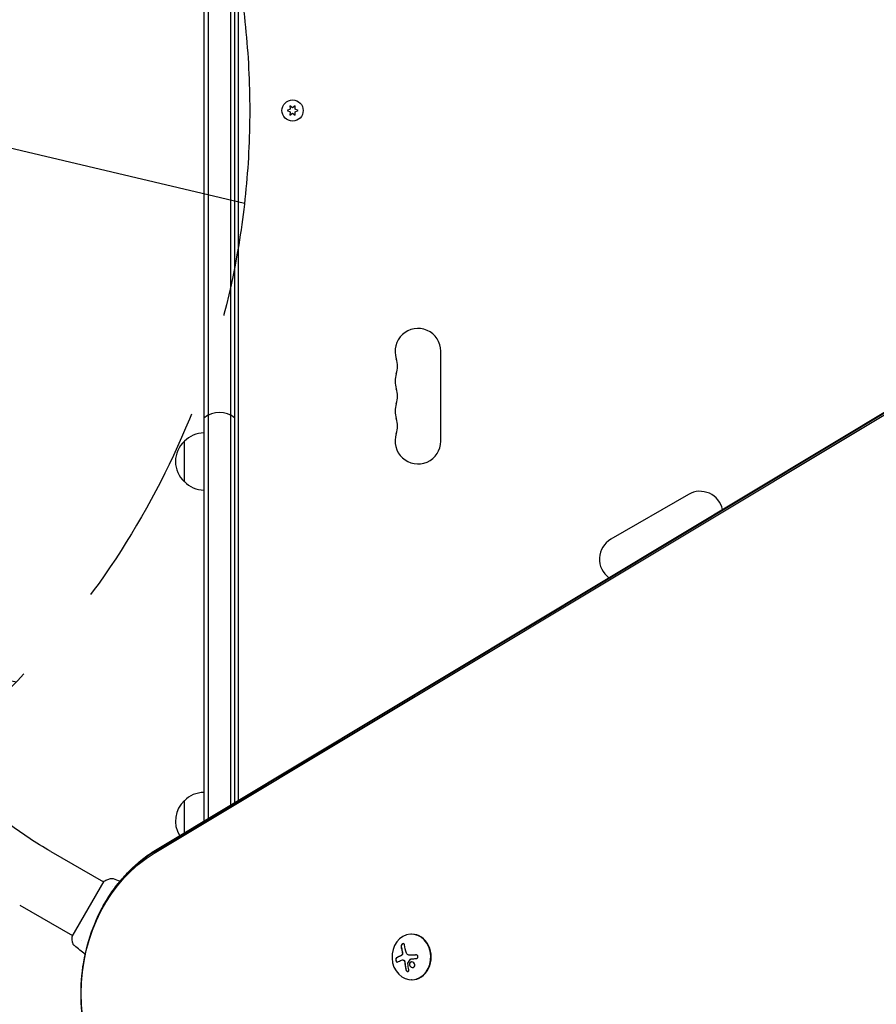
# Model space of a CAD drawing. Units: millimetres. Extents: x -5898 to 6796, y -6818 to 7870.
# Drawn here: x -2006 to -1481, y 1075 to 1679 of the extents above; entities that cross this region are included whole.
import ezdxf

# ---------------------------------------------------------------- set-up
doc = ezdxf.new("R2010")
doc.units = ezdxf.units.MM
doc.header["$LTSCALE"] = 20
doc.linetypes.add('HIDDEN', pattern=[9.525, 6.35, -3.175])
for name, color, linetype in [('2d', 230, 'Continuous'), ('AS-Free_Space', 31, 'HIDDEN'), ('AS-Free_Space_Hatch', 31, 'HIDDEN')]:
    doc.layers.add(name, color=color, linetype=linetype)

msp = doc.modelspace()

# ---------------------------------------------------------------- hatches: boundary and pattern name
at = {"layer": 'AS-Free_Space_Hatch'}
h = msp.add_hatch(dxfattribs=at)
h.set_pattern_fill('ANSI31', color=256, scale=100)
h.set_pattern_definition([(346.7138, (-3961.82, 5322.57), (72.966, 309.002), [])])
edge = h.paths.add_edge_path()
edge.add_arc((-714.36, 6002.69), 1121.1, 214.15082, 252.57984)
edge.add_arc((-1646.04, 3033.36), 1990.97, 34.40239, 72.57984, ccw=False)
edge.add_line((-3.32, 4158.26), (828.22, 5598.52))
edge.add_arc((1694.25, 5098.52), 1000, -30, 150, ccw=False)
edge.add_line((2560.27, 4598.52), (1334.55, 2475.5))
edge.add_arc((468.52, 2975.5), 1000, 240.7167, 330, ccw=False)
edge.add_arc((-478.17, 2992.47), 1000, 210, 297.22963, ccw=False)
edge.add_line((-1344.19, 2492.47), (-1642.76, 3009.6))
edge.add_arc((-1231.05, 5265.2), 2292.87, 211.71381, 259.65588, ccw=False)
edge.add_line((-3181.56, 4059.89), (-3961.82, 5322.57))
edge.add_arc((-3111.14, 5848.24), 1000, 31.71381, 211.71381, ccw=False)
edge.add_line((-2260.45, 6373.92), (-1642.14, 5373.33))
edge = h.paths.add_edge_path()
edge.add_arc((-2365.08, 1623), 500, 0, 360)
edge = h.paths.add_edge_path()
edge.add_line((-3314.3, -2950.63), (-1958.96, -4421.37))
edge.add_line((-1958.96, -4421.37), (-3195.22, -5560.62))
edge.add_arc((-3872.89, -4825.25), 1000, 222.66156, 312.66156, ccw=False)
edge.add_arc((-3872.89, -4825.25), 1000, 132.66156, 222.66156, ccw=False)
edge.add_line((-4550.55, -4089.88), (-3314.3, -2950.63))

# ---------------------------------------------------------------- linework, layer by layer
at = {"layer": '2d'}
for p, q in [((-1893.08, 2105.76), (-1893.08, 1187.81)), ((-1890.58, 2108.17), (-1890.58, 1189.31)), ((-1876.58, 1197.73), (-1876.58, 2108.17)), ((-1874.08, 1199.23), (-1874.08, 2105.76)), ((-1872.08, 2059.75), (-1872.08, 1200.43)), ((-1923.52, 1168.08), (-1092.32, 1667.51)), ((-1922.83, 1169.56), (-1091.63, 1668.99)), ((-1921.74, 1170.59), (-1090.54, 1670.02)), ((-1840.33, 1623.86), (-1842.18, 1623)), ((-1842.18, 1623), (-1840.33, 1622.14)), ((-1840.5, 1625.9), (-1840.33, 1623.86)), ((-1838.83, 1624.73), (-1840.5, 1625.9)), ((-1837.15, 1625.9), (-1838.83, 1624.73)), ((-1837.33, 1623.86), (-1837.15, 1625.9)), ((-1835.48, 1623), (-1837.33, 1623.86)), ((-1837.33, 1622.14), (-1835.48, 1623)), ((-1840.33, 1622.14), (-1840.5, 1620.1)), ((-1840.5, 1620.1), (-1838.83, 1621.27)), ((-1838.83, 1621.27), (-1837.15, 1620.1)), ((-1837.15, 1620.1), (-1837.33, 1622.14)), ((-1748.08, 1420.5), (-1748.08, 1475.5)), ((-1905.08, 1395.5), (-1905.08, 1420.5)), ((-1596.3, 1387.87), (-1643.93, 1360.37)), ((-1905.08, 1180.6), (-1905.08, 1200.3)), ((-1986.92, 1169.09), (-1954.65, 1150.45)), ((-1954.4, 1150.89), (-1973.9, 1117.11)), ((-1949.32, 1147.38), (-1949.32, 1147.38)), ((-2005.92, 1136.18), (-1973.65, 1117.55)), ((-1765.78, 1118.48), (-1766.05, 1118.48)), ((-1968.32, 1114.47), (-1968.32, 1114.47)), ((-1767.02, 1105.51), (-1766.92, 1105.51)), ((-1771.5, 1102.68), (-1771.4, 1102.68)), ((-1765.78, 1090.48), (-1766.05, 1090.48))]:
    msp.add_line(p, q, dxfattribs=at)
msp.add_circle((-1838.83, 1623), 6.5, dxfattribs=at)
for centre, radius, start, end in [((-1762.08, 1475.5), 14, 0, 199.10989), ((-1788.54, 1466.33), 14, 340.89011, 19.10989), ((-1762.08, 1457.17), 14, 160.89011, 199.10989), ((-1788.54, 1448), 14, 340.89011, 19.10989), ((-1762.08, 1438.83), 14, 160.89011, 199.10989), ((-1883.58, 1423), 15, 50.70352, 129.29646), ((-1788.54, 1429.67), 14, 340.89011, 19.10989), ((-1892.89, 1408.5), 17, 90.6413, 135.8135), ((-1762.08, 1420.5), 14, 160.89011, 0), ((-1893.56, 1408), 17, 132.66793, 227.33207), ((-1892.89, 1407.5), 17, 224.1865, 269.3587), ((-1589.3, 1375.74), 14, 11.67906, 120), ((-1636.93, 1348.24), 14, 120, 234.5407), ((-1893.56, 1187.8), 17, 132.66793, 211.79375), ((-1892.89, 1188.3), 17, 90.6413, 135.8135)]:
    msp.add_arc(centre, radius, start, end, dxfattribs=at)
at = {"layer": '2d', "extrusion": (0, 0, -1)}
for centre, major_axis, ratio, start_param, end_param in [((-1886.32, 1082), (0, 96.61), 0.848, -2.670354, -0.471239), ((-1885, 1082), (0, 98.27), 0.848, -1.005141, -0.471239), ((-1885, 1082), (0, 98.27), 0.848, -1.005141, -0.471239), ((-1758.69, 1105.11), (-9.14, 15.82), 0.476008, -1.20219, -0.875592), ((-1759.56, 1103.65), (17.71, 4.62), 0.155716, -2.533545, -2.311649), ((-1759.69, 1103.02), (18.23, 1.14), 0.038975, -1.926841, -1.757391)]:
    msp.add_ellipse(centre, major_axis=major_axis, ratio=ratio, start_param=start_param, end_param=end_param, dxfattribs=at)
at = {"layer": '2d'}
for centre, major_axis, ratio, start_param, end_param in [((-1766.05, 1104.48), (0, 14), 0.848, -1.115509, 5.167676), ((-1765.78, 1104.48), (0, -14), 0.848, 0, 3.141593), ((-1760.71, 1103.95), (9.14, -15.84), 0.476008, -2.265626, -2.087612), ((-1760.6, 1103.95), (9.14, -15.84), 0.476008, -2.265626, -2.087612)]:
    msp.add_ellipse(centre, major_axis=major_axis, ratio=ratio, start_param=start_param, end_param=end_param, dxfattribs=at)
for points, knots in [([(-1986.92, 1169.09), (-1991.49, 1171.73), (-1995.98, 1174.51), (-2004.76, 1180.32), (-2009.04, 1183.35), (-2017.38, 1189.64), (-2021.42, 1192.9), (-2029.25, 1199.62), (-2033.02, 1203.07), (-2040.26, 1210.15), (-2043.72, 1213.77), (-2047.02, 1217.45)], [1.9470817, 1.9470817, 1.9470817, 1.9470817, 2.0365099, 2.0365099, 2.1259381, 2.1259381, 2.2153663, 2.2153663, 2.3047945, 2.3047945, 2.3942227, 2.3942227, 2.3942227, 2.3942227]), ([(-1955.35, 1134.67), (-1953.74, 1137.66), (-1951.99, 1140.55), (-1948.23, 1146.13), (-1946.21, 1148.81), (-1941.93, 1153.92), (-1939.66, 1156.35), (-1934.91, 1160.93), (-1932.41, 1163.08), (-1927.22, 1167.08), (-1924.52, 1168.92), (-1921.74, 1170.59)], [5.2780438, 5.2780438, 5.2780438, 5.2780438, 5.3848244, 5.3848244, 5.4916049, 5.4916049, 5.5983854, 5.5983854, 5.7051659, 5.7051659, 5.8119464, 5.8119464, 5.8119464, 5.8119464]), ([(-1954.4, 1150.89), (-1953.6, 1151.29), (-1952.8, 1151.66), (-1951.62, 1152.16), (-1951.25, 1152.31), (-1950.88, 1152.45)], [0, 0, 0, 0, 2.660887, 2.660887, 3.904745, 3.904745, 3.904745, 3.904745]), ([(-1950.88, 1152.45), (-1950.58, 1152.57), (-1950.25, 1152.64), (-1949.77, 1152.66), (-1949.61, 1152.65), (-1949.33, 1152.62), (-1949.21, 1152.6), (-1948.97, 1152.54), (-1948.85, 1152.51), (-1948.75, 1152.47)], [0, 0, 0, 0, 0.971802, 0.971802, 1.448447, 1.448447, 1.834818, 1.834818, 2.252163, 2.252163, 2.252163, 2.252163]), ([(-1955.35, 1029.33), (-1958.76, 1035.66), (-1961.53, 1042.41), (-1965.72, 1056.39), (-1967.13, 1063.64), (-1968.54, 1078.29), (-1968.54, 1085.71), (-1967.13, 1100.36), (-1965.72, 1107.61), (-1961.53, 1121.59), (-1958.76, 1128.34), (-1955.35, 1134.67)], [4.146734, 4.146734, 4.146734, 4.146734, 4.372996, 4.372996, 4.599258, 4.599258, 4.82552, 4.82552, 5.051782, 5.051782, 5.278044, 5.278044, 5.278044, 5.278044]), ([(-1973.49, 1113.28), (-1973.64, 1114.28), (-1973.77, 1115.32), (-1973.86, 1116.61), (-1973.88, 1116.86), (-1973.9, 1117.11)], [0, 0, 0, 0, 3.150023, 3.150023, 3.901435, 3.901435, 3.901435, 3.901435]), ([(-1972.45, 1111.43), (-1972.5, 1111.48), (-1972.56, 1111.53), (-1972.69, 1111.66), (-1972.76, 1111.73), (-1972.92, 1111.93), (-1973.01, 1112.06), (-1973.23, 1112.41), (-1973.33, 1112.65), (-1973.44, 1113.02), (-1973.47, 1113.15), (-1973.49, 1113.28)], [0, 0, 0, 0, 0.281105, 0.281105, 0.591987, 0.591987, 1.075535, 1.075535, 1.846945, 1.846945, 2.242897, 2.242897, 2.242897, 2.242897]), ([(-1972.44, 1111.43), (-1972.44, 1111.43), (-1972.44, 1111.43), (-1972.44, 1111.43), (-1972.44, 1111.43), (-1972.44, 1111.43)], [0.00233076358, 0.00233076358, 0.00233076358, 0.00233076358, 0.00233614505, 0.00233614505, 0.00234726556, 0.00234726556, 0.00234726556, 0.00234726556]), ([(-1770.33, 1111.91), (-1770.35, 1112.05), (-1770.39, 1112.19), (-1770.46, 1112.3), (-1770.52, 1112.41), (-1770.6, 1112.5), (-1770.71, 1112.56), (-1770.8, 1112.62), (-1770.92, 1112.65), (-1771.04, 1112.65), (-1771.15, 1112.65), (-1771.27, 1112.63), (-1771.38, 1112.58), (-1771.49, 1112.53), (-1771.6, 1112.47), (-1771.7, 1112.38), (-1771.8, 1112.3), (-1771.89, 1112.21), (-1771.97, 1112.1), (-1772.05, 1111.99), (-1772.13, 1111.87), (-1772.18, 1111.74), (-1772.25, 1111.6), (-1772.3, 1111.46), (-1772.33, 1111.32), (-1772.36, 1111.17), (-1772.37, 1111.02), (-1772.37, 1110.88), (-1772.36, 1110.83), (-1772.36, 1110.79), (-1772.35, 1110.74)], [0, 0, 0, 0, 0.12144, 0.12144, 0.12144, 0.243283, 0.243283, 0.243283, 0.358856, 0.358856, 0.358856, 0.462986, 0.462986, 0.462986, 0.558085, 0.558085, 0.558085, 0.650496, 0.650496, 0.650496, 0.746429, 0.746429, 0.746429, 0.850305, 0.850305, 0.850305, 0.963913, 0.963913, 0.963913, 1, 1, 1, 1]), ([(-1770.99, 1112.65), (-1771.13, 1112.64), (-1771.26, 1112.59), (-1771.54, 1112.44), (-1771.68, 1112.32), (-1771.91, 1112.05), (-1772.01, 1111.89), (-1772.16, 1111.56), (-1772.21, 1111.39), (-1772.27, 1111.06), (-1772.27, 1110.89), (-1772.25, 1110.74)], [0.3782618, 0.3782618, 0.3782618, 0.3782618, 0.5, 0.5, 0.625, 0.625, 0.75, 0.75, 0.875, 0.875, 1, 1, 1, 1]), ([(-1775.14, 1104), (-1775.24, 1103.95), (-1775.32, 1103.88), (-1775.4, 1103.77), (-1775.47, 1103.67), (-1775.53, 1103.54), (-1775.57, 1103.4), (-1775.61, 1103.26), (-1775.64, 1103.1), (-1775.65, 1102.94), (-1775.65, 1102.8), (-1775.64, 1102.64), (-1775.62, 1102.49), (-1775.6, 1102.36), (-1775.56, 1102.22), (-1775.52, 1102.1), (-1775.47, 1101.98), (-1775.42, 1101.87), (-1775.35, 1101.77), (-1775.29, 1101.67), (-1775.21, 1101.59), (-1775.14, 1101.53), (-1775.06, 1101.46), (-1774.97, 1101.42), (-1774.88, 1101.39), (-1774.78, 1101.37), (-1774.69, 1101.37), (-1774.6, 1101.4), (-1774.57, 1101.41), (-1774.54, 1101.42), (-1774.51, 1101.44)], [0, 0, 0, 0, 0.120796, 0.120796, 0.120796, 0.242046, 0.242046, 0.242046, 0.356333, 0.356333, 0.356333, 0.459168, 0.459168, 0.459168, 0.553739, 0.553739, 0.553739, 0.646543, 0.646543, 0.646543, 0.743592, 0.743592, 0.743592, 0.848997, 0.848997, 0.848997, 0.964083, 0.964083, 0.964083, 1, 1, 1, 1]), ([(-1775.04, 1104), (-1775.13, 1103.95), (-1775.22, 1103.87), (-1775.37, 1103.66), (-1775.43, 1103.52), (-1775.52, 1103.22), (-1775.54, 1103.04), (-1775.54, 1102.68), (-1775.52, 1102.49), (-1775.43, 1102.14), (-1775.37, 1101.98), (-1775.21, 1101.7), (-1775.12, 1101.59), (-1774.92, 1101.44), (-1774.81, 1101.39), (-1774.71, 1101.38), (-1774.7, 1101.38), (-1774.7, 1101.38)], [0, 0, 0, 0, 0.125, 0.125, 0.25, 0.25, 0.375, 0.375, 0.5, 0.5, 0.625, 0.625, 0.75, 0.75, 0.875, 0.875, 0.8795926, 0.8795926, 0.8795926, 0.8795926]), ([(-1772.7, 1105.1), (-1772.76, 1105.08), (-1772.84, 1105.05), (-1772.93, 1105), (-1772.97, 1104.99), (-1773, 1104.97), (-1773.02, 1104.97), (-1773.08, 1104.94), (-1773.16, 1104.9), (-1773.25, 1104.86), (-1773.29, 1104.84), (-1773.32, 1104.83), (-1773.33, 1104.83), (-1773.4, 1104.8), (-1773.47, 1104.76), (-1773.56, 1104.72), (-1773.6, 1104.7), (-1773.63, 1104.69), (-1773.64, 1104.69), (-1773.7, 1104.66), (-1773.77, 1104.62), (-1773.86, 1104.58), (-1773.9, 1104.57), (-1773.92, 1104.55), (-1773.94, 1104.55), (-1774, 1104.52), (-1774.07, 1104.49), (-1774.15, 1104.45), (-1774.19, 1104.43), (-1774.21, 1104.42), (-1774.23, 1104.41), (-1774.28, 1104.38), (-1774.35, 1104.35), (-1774.43, 1104.31), (-1774.47, 1104.29), (-1774.49, 1104.28), (-1774.5, 1104.27), (-1774.69, 1104.18), (-1774.86, 1104.09), (-1775.04, 1104)], [0, 0, 0, 0, 0.0625, 0.09375, 0.109375, 0.109375, 0.125, 0.125, 0.1875, 0.21875, 0.234375, 0.234375, 0.25, 0.25, 0.3125, 0.34375, 0.359375, 0.359375, 0.375, 0.375, 0.4375, 0.46875, 0.484375, 0.484375, 0.5, 0.5, 0.5625, 0.59375, 0.609375, 0.609375, 0.625, 0.625, 0.6875, 0.71875, 0.734375, 0.734375, 0.75, 0.75, 1, 1, 1, 1]), ([(-1772.01, 1105.5), (-1772.04, 1105.48), (-1772.07, 1105.46), (-1772.13, 1105.42), (-1772.16, 1105.4), (-1772.21, 1105.37), (-1772.24, 1105.35), (-1772.3, 1105.31), (-1772.33, 1105.29), (-1772.38, 1105.26), (-1772.41, 1105.25), (-1772.47, 1105.21), (-1772.5, 1105.2), (-1772.59, 1105.16), (-1772.64, 1105.13), (-1772.7, 1105.1)], [0, 0, 0, 0, 0.125, 0.125, 0.25, 0.25, 0.375, 0.375, 0.5, 0.5, 0.625, 0.625, 0.75, 0.75, 1, 1, 1, 1]), ([(-1771.58, 1106.9), (-1771.57, 1106.76), (-1771.57, 1106.62), (-1771.59, 1106.48), (-1771.61, 1106.34), (-1771.65, 1106.2), (-1771.7, 1106.07), (-1771.75, 1105.95), (-1771.82, 1105.83), (-1771.89, 1105.73), (-1771.96, 1105.64), (-1772.04, 1105.56), (-1772.12, 1105.5)], [0, 0, 0, 0, 0.2593, 0.2593, 0.2593, 0.519012, 0.519012, 0.519012, 0.774897, 0.774897, 0.774897, 1, 1, 1, 1]), ([(-1771.48, 1106.9), (-1771.46, 1106.76), (-1771.46, 1106.63), (-1771.5, 1106.36), (-1771.53, 1106.22), (-1771.63, 1105.98), (-1771.69, 1105.86), (-1771.84, 1105.66), (-1771.92, 1105.57), (-1772.01, 1105.5)], [0, 0, 0, 0, 0.25, 0.25, 0.5, 0.5, 0.75, 0.75, 1, 1, 1, 1]), ([(-1771.67, 1107.99), (-1771.66, 1107.94), (-1771.65, 1107.88), (-1771.63, 1107.81), (-1771.62, 1107.77), (-1771.62, 1107.75), (-1771.6, 1107.68), (-1771.59, 1107.61), (-1771.57, 1107.54), (-1771.56, 1107.5), (-1771.56, 1107.48), (-1771.55, 1107.41), (-1771.54, 1107.34), (-1771.52, 1107.27), (-1771.52, 1107.22), (-1771.51, 1107.2), (-1771.5, 1107.08), (-1771.49, 1106.99), (-1771.48, 1106.9)], [0, 0, 0, 0, 0.125, 0.1875, 0.1875, 0.25, 0.25, 0.375, 0.4375, 0.4375, 0.5, 0.5, 0.625, 0.6875, 0.6875, 0.75, 0.75, 1, 1, 1, 1]), ([(-1766.69, 1105.52), (-1766.75, 1105.52), (-1766.82, 1105.51), (-1766.89, 1105.51), (-1766.91, 1105.51), (-1766.92, 1105.51)], [0, 0, 0, 0, 0.2166442, 0.2166442, 0.2591824, 0.2591824, 0.2591824, 0.2591824]), ([(-1763.15, 1105.73), (-1763.32, 1105.72), (-1763.47, 1105.71), (-1763.7, 1105.7), (-1763.81, 1105.69), (-1763.93, 1105.69), (-1763.99, 1105.68), (-1764.02, 1105.68), (-1764.04, 1105.68), (-1764.13, 1105.68), (-1764.25, 1105.67), (-1764.38, 1105.66), (-1764.43, 1105.66), (-1764.47, 1105.66), (-1764.48, 1105.65), (-1764.58, 1105.65), (-1764.69, 1105.64), (-1764.82, 1105.63), (-1764.88, 1105.63), (-1764.91, 1105.63), (-1764.93, 1105.63), (-1765.02, 1105.62), (-1765.14, 1105.62), (-1765.26, 1105.61), (-1765.32, 1105.61), (-1765.35, 1105.6), (-1765.37, 1105.6), (-1765.47, 1105.6), (-1765.58, 1105.59), (-1765.7, 1105.58), (-1765.76, 1105.58), (-1765.79, 1105.58), (-1765.81, 1105.58), (-1765.9, 1105.57), (-1766.01, 1105.56), (-1766.14, 1105.56), (-1766.2, 1105.55), (-1766.22, 1105.55), (-1766.24, 1105.55), (-1766.25, 1105.55), (-1766.41, 1105.54), (-1766.55, 1105.53), (-1766.69, 1105.52)], [0, 0, 0, 0, 0.125, 0.125, 0.1875, 0.21875, 0.234375, 0.234375, 0.25, 0.25, 0.3125, 0.34375, 0.359375, 0.359375, 0.375, 0.375, 0.4375, 0.46875, 0.484375, 0.484375, 0.5, 0.5, 0.5625, 0.59375, 0.609375, 0.609375, 0.625, 0.625, 0.6875, 0.71875, 0.734375, 0.734375, 0.75, 0.75, 0.8125, 0.84375, 0.859375, 0.867187, 0.867187, 0.875, 0.875, 1, 1, 1, 1]), ([(-1763.11, 1103.51), (-1762.98, 1103.52), (-1762.84, 1103.55), (-1762.71, 1103.61), (-1762.58, 1103.66), (-1762.46, 1103.74), (-1762.36, 1103.84), (-1762.26, 1103.93), (-1762.18, 1104.05), (-1762.12, 1104.17), (-1762.07, 1104.28), (-1762.04, 1104.4), (-1762.02, 1104.53), (-1762.01, 1104.65), (-1762.02, 1104.77), (-1762.05, 1104.88), (-1762.08, 1105), (-1762.13, 1105.1), (-1762.19, 1105.2), (-1762.25, 1105.3), (-1762.34, 1105.39), (-1762.43, 1105.47), (-1762.52, 1105.54), (-1762.64, 1105.61), (-1762.75, 1105.65), (-1762.88, 1105.7), (-1763.01, 1105.73), (-1763.14, 1105.73), (-1763.18, 1105.73), (-1763.22, 1105.73), (-1763.26, 1105.73)], [0, 0, 0, 0, 0.117688, 0.117688, 0.117688, 0.23572, 0.23572, 0.23572, 0.348983, 0.348983, 0.348983, 0.453941, 0.453941, 0.453941, 0.55245, 0.55245, 0.55245, 0.649106, 0.649106, 0.649106, 0.748614, 0.748614, 0.748614, 0.85433, 0.85433, 0.85433, 0.967387, 0.967387, 0.967387, 1, 1, 1, 1]), ([(-1771.4, 1102.68), (-1771.38, 1102.68), (-1771.35, 1102.68), (-1771.22, 1102.67), (-1771.12, 1102.65), (-1770.96, 1102.61), (-1770.9, 1102.6), (-1770.79, 1102.56), (-1770.74, 1102.53), (-1770.69, 1102.51)], [0.4453427, 0.4453427, 0.4453427, 0.4453427, 0.5, 0.5, 0.75, 0.75, 0.875, 0.875, 1, 1, 1, 1]), ([(-1770.79, 1102.51), (-1770.7, 1102.47), (-1770.61, 1102.4), (-1770.54, 1102.33), (-1770.46, 1102.25), (-1770.39, 1102.16), (-1770.33, 1102.06), (-1770.28, 1101.96), (-1770.23, 1101.84), (-1770.2, 1101.73), (-1770.18, 1101.65), (-1770.17, 1101.56), (-1770.16, 1101.48)], [0, 0, 0, 0, 0.26951, 0.26951, 0.26951, 0.539189, 0.539189, 0.539189, 0.809594, 0.809594, 0.809594, 1, 1, 1, 1]), ([(-1770.69, 1102.51), (-1770.6, 1102.47), (-1770.52, 1102.41), (-1770.37, 1102.28), (-1770.31, 1102.19), (-1770.2, 1102.01), (-1770.15, 1101.91), (-1770.1, 1101.75), (-1770.09, 1101.7), (-1770.07, 1101.59), (-1770.06, 1101.53), (-1770.06, 1101.48)], [0, 0, 0, 0, 0.25, 0.25, 0.5, 0.5, 0.75, 0.75, 0.875, 0.875, 1, 1, 1, 1]), ([(-1770.06, 1101.48), (-1770.05, 1101.43), (-1770.05, 1101.35), (-1770.04, 1101.28), (-1770.04, 1101.22), (-1770.04, 1101.2), (-1770.03, 1101.12), (-1770.03, 1101.05), (-1770.02, 1100.96), (-1770.01, 1100.92), (-1770.01, 1100.89), (-1770.01, 1100.88), (-1770, 1100.77), (-1769.99, 1100.67), (-1769.98, 1100.52), (-1769.97, 1100.44), (-1769.96, 1100.35), (-1769.96, 1100.31), (-1769.95, 1100.28), (-1769.95, 1100.27), (-1769.94, 1100.16), (-1769.93, 1100.06), (-1769.91, 1099.91), (-1769.9, 1099.83), (-1769.89, 1099.74), (-1769.89, 1099.7), (-1769.89, 1099.68), (-1769.88, 1099.66), (-1769.87, 1099.55), (-1769.85, 1099.41), (-1769.83, 1099.23), (-1769.82, 1099.14), (-1769.81, 1099.1), (-1769.81, 1099.08), (-1769.8, 1099.06), (-1769.79, 1098.96), (-1769.77, 1098.81), (-1769.74, 1098.64), (-1769.73, 1098.55), (-1769.72, 1098.51), (-1769.71, 1098.48), (-1769.71, 1098.47), (-1769.7, 1098.36), (-1769.67, 1098.22), (-1769.64, 1098.05), (-1769.62, 1097.96), (-1769.62, 1097.92), (-1769.61, 1097.9), (-1769.61, 1097.88), (-1769.59, 1097.78), (-1769.56, 1097.64), (-1769.53, 1097.47), (-1769.52, 1097.39), (-1769.51, 1097.34), (-1769.5, 1097.32), (-1769.46, 1097.11), (-1769.42, 1096.92), (-1769.37, 1096.72)], [0, 0, 0, 0, 0.03125, 0.046875, 0.046875, 0.0625, 0.0625, 0.09375, 0.109375, 0.117187, 0.117187, 0.125, 0.125, 0.1875, 0.1875, 0.21875, 0.234375, 0.242187, 0.242187, 0.25, 0.25, 0.3125, 0.3125, 0.34375, 0.359375, 0.367187, 0.367187, 0.375, 0.375, 0.4375, 0.46875, 0.484375, 0.492187, 0.492187, 0.5, 0.5, 0.5625, 0.59375, 0.609375, 0.617187, 0.617187, 0.625, 0.625, 0.6875, 0.71875, 0.734375, 0.742187, 0.742187, 0.75, 0.75, 0.8125, 0.84375, 0.859375, 0.859375, 0.875, 0.875, 1, 1, 1, 1]), ([(-1768.17, 1100.49), (-1768.17, 1100.52), (-1768.17, 1100.55), (-1768.16, 1100.58), (-1768.16, 1100.61), (-1768.15, 1100.64), (-1768.14, 1100.66)], [0, 0, 0, 0, 0.541586, 0.541586, 0.541586, 1, 1, 1, 1]), ([(-1767.25, 1100.41), (-1767.37, 1100), (-1767.3, 1099.52), (-1766.89, 1098.71), (-1766.54, 1098.37), (-1765.72, 1098), (-1765.25, 1097.97), (-1764.46, 1098.28), (-1764.16, 1098.61), (-1764.04, 1099.03)], [0.5, 0.5, 0.5, 0.5, 0.625, 0.625, 0.75, 0.75, 0.875, 0.875, 1, 1, 1, 1]), ([(-1764.04, 1099.03), (-1763.93, 1099.45), (-1764, 1099.92), (-1764.41, 1100.73), (-1764.77, 1101.07), (-1765.58, 1101.44), (-1766.05, 1101.48), (-1766.83, 1101.17), (-1767.13, 1100.83), (-1767.25, 1100.41)], [0, 0, 0, 0, 0.125, 0.125, 0.25, 0.25, 0.375, 0.375, 0.5, 0.5, 0.5, 0.5]), ([(-1767.14, 1100.41), (-1767.17, 1100.31), (-1767.19, 1100.2), (-1767.21, 1099.98), (-1767.2, 1099.87), (-1767.18, 1099.65), (-1767.15, 1099.54), (-1767.1, 1099.38), (-1767.08, 1099.32), (-1767.04, 1099.22), (-1767.02, 1099.16), (-1766.89, 1098.91), (-1766.74, 1098.72), (-1766.42, 1098.41), (-1766.22, 1098.28), (-1765.8, 1098.08), (-1765.56, 1098.03), (-1765.33, 1098.02)], [0.5, 0.5, 0.5, 0.5, 0.53125, 0.53125, 0.5625, 0.5625, 0.59375, 0.59375, 0.609375, 0.609375, 0.625, 0.625, 0.6875, 0.6875, 0.75, 0.75, 0.817174, 0.817174, 0.817174, 0.817174]), ([(-1765.85, 1101.42), (-1765.91, 1101.42), (-1765.97, 1101.41), (-1766.13, 1101.39), (-1766.23, 1101.36), (-1766.53, 1101.24), (-1766.7, 1101.12), (-1766.91, 1100.89), (-1766.97, 1100.8), (-1767.07, 1100.61), (-1767.11, 1100.51), (-1767.14, 1100.41)], [0.3263643, 0.3263643, 0.3263643, 0.3263643, 0.34375, 0.34375, 0.375, 0.375, 0.4375, 0.4375, 0.46875, 0.46875, 0.5, 0.5, 0.5, 0.5]), ([(-1766.6, 1103.08), (-1766.57, 1103.13), (-1766.53, 1103.16), (-1766.49, 1103.19), (-1766.45, 1103.22), (-1766.4, 1103.24), (-1766.35, 1103.26), (-1766.34, 1103.26), (-1766.33, 1103.26), (-1766.31, 1103.26)], [0, 0, 0, 0, 0.444984, 0.444984, 0.444984, 0.890124, 0.890124, 0.890124, 1, 1, 1, 1]), ([(-1769.48, 1096.72), (-1769.45, 1096.59), (-1769.4, 1096.45), (-1769.32, 1096.32), (-1769.25, 1096.2), (-1769.16, 1096.07), (-1769.06, 1095.97), (-1768.96, 1095.87), (-1768.84, 1095.78), (-1768.72, 1095.72), (-1768.61, 1095.66), (-1768.5, 1095.62), (-1768.38, 1095.6), (-1768.28, 1095.59), (-1768.18, 1095.59), (-1768.09, 1095.61), (-1768.01, 1095.63), (-1767.92, 1095.67), (-1767.86, 1095.72), (-1767.78, 1095.77), (-1767.72, 1095.83), (-1767.68, 1095.91), (-1767.63, 1095.99), (-1767.59, 1096.09), (-1767.57, 1096.19), (-1767.55, 1096.31), (-1767.55, 1096.43), (-1767.57, 1096.55), (-1767.58, 1096.59), (-1767.58, 1096.62), (-1767.59, 1096.66)], [0, 0, 0, 0, 0.123267, 0.123267, 0.123267, 0.246944, 0.246944, 0.246944, 0.364412, 0.364412, 0.364412, 0.469764, 0.469764, 0.469764, 0.565076, 0.565076, 0.565076, 0.656937, 0.656937, 0.656937, 0.751946, 0.751946, 0.751946, 0.854928, 0.854928, 0.854928, 0.968152, 0.968152, 0.968152, 1, 1, 1, 1]), ([(-1769.37, 1096.72), (-1769.34, 1096.59), (-1769.29, 1096.45), (-1769.14, 1096.19), (-1769.05, 1096.07), (-1768.83, 1095.85), (-1768.71, 1095.76), (-1768.46, 1095.64), (-1768.33, 1095.6), (-1768.2, 1095.59)], [0, 0, 0, 0, 0.125, 0.125, 0.25, 0.25, 0.375, 0.375, 0.4937932, 0.4937932, 0.4937932, 0.4937932])]:
    msp.add_open_spline(points, degree=3, knots=knots, dxfattribs=at)
for points in [[(-1948.75, 1152.47), (-1947.33, 1151.95), (-1945.9, 1151.41), (-1944.48, 1150.86)], [(-1973.49, 1113.28), (-1973.49, 1113.28), (-1973.49, 1113.28), (-1973.49, 1113.28)], [(-1965.82, 1106.07), (-1968.05, 1107.82), (-1970.26, 1109.61), (-1972.44, 1111.43)], [(-1772.81, 1105.1), (-1773.69, 1104.72), (-1774.47, 1104.35), (-1775.14, 1104)], [(-1772.12, 1105.5), (-1772.35, 1105.34), (-1772.58, 1105.2), (-1772.81, 1105.1)], [(-1771.78, 1107.99), (-1771.69, 1107.64), (-1771.62, 1107.28), (-1771.58, 1106.9)], [(-1767.67, 1105.57), (-1768.28, 1105.69), (-1768.79, 1106.14), (-1769.01, 1106.76)], [(-1767.55, 1105.55), (-1767.59, 1105.56), (-1767.63, 1105.57), (-1767.67, 1105.57)], [(-1766.79, 1105.52), (-1767.05, 1105.5), (-1767.3, 1105.52), (-1767.55, 1105.55)], [(-1763.26, 1105.73), (-1764.47, 1105.66), (-1765.65, 1105.59), (-1766.79, 1105.52)], [(-1763.14, 1105.73), (-1763.14, 1105.73), (-1763.15, 1105.73), (-1763.15, 1105.73)], [(-1772.05, 1102.57), (-1771.66, 1102.73), (-1771.22, 1102.71), (-1770.79, 1102.51)], [(-1771.45, 1102.68), (-1771.45, 1102.68), (-1771.45, 1102.68), (-1771.45, 1102.68)], [(-1770.16, 1101.48), (-1770.05, 1099.83), (-1769.82, 1098.23), (-1769.48, 1096.72)], [(-1767.59, 1096.66), (-1767.86, 1097.88), (-1768.05, 1099.17), (-1768.17, 1100.49)], [(-1768.14, 1100.66), (-1767.67, 1101.46), (-1767.16, 1102.27), (-1766.6, 1103.08)], [(-1766.31, 1103.26), (-1766.24, 1103.28), (-1766.16, 1103.29), (-1766.08, 1103.29)]]:
    msp.add_open_spline(points, degree=3, dxfattribs=at)
at = {"layer": 'AS-Free_Space'}
msp.add_circle((-2365.08, 1623), 500, dxfattribs=at)

doc.saveas('drawing.dxf')
